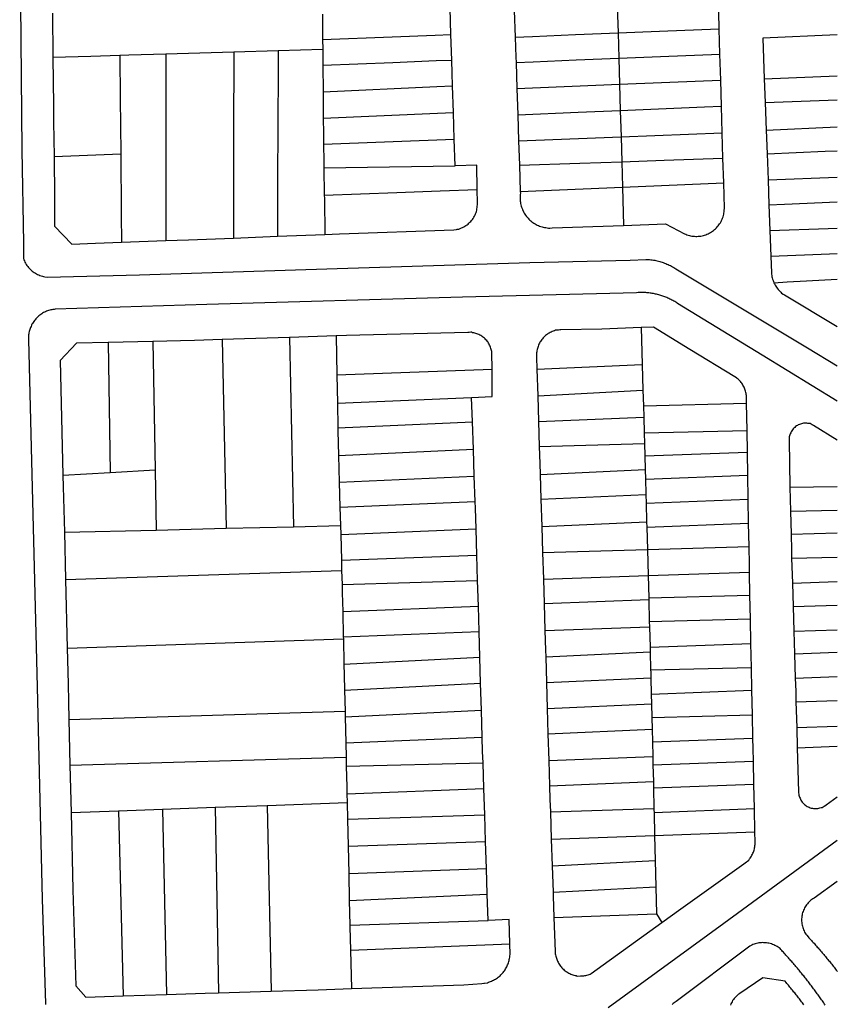
# Model space of a CAD drawing. Units: millimetres. Extents: x 343446 to 344948, y 6271205 to 6272705.
# Drawn here: x 344797 to 344947, y 6271883 to 6272064 of the extents above; entities that cross this region are included whole.
import ezdxf

# ---------------------------------------------------------------- set-up
doc = ezdxf.new("R2010")
doc.units = ezdxf.units.MM
doc.layers.add('Predios', color=9, linetype='Continuous')
doc.layers.add('Solera', color=9, linetype='Continuous')

msp = doc.modelspace()

# ---------------------------------------------------------------- linework, layer by layer
at = {"layer": 'Predios', "color": 7}
for points in [[(344876.469, 6272061.681), (344876.319, 6272066.541)], [(344907.039, 6272066.851), (344907.179, 6272061.981)], [(344925.789, 6272062.761), (344925.709, 6272065.741), (344925.639, 6272067.601)], [(344803.229, 6272065.591), (344803.299, 6272057.531)], [(344852.829, 6272065.441), (344852.829, 6272065.091), (344852.869, 6272060.771)], [(344888.109, 6272066.081), (344888.269, 6272061.201)], [(344907.179, 6272061.981), (344914.819, 6272062.301), (344922.559, 6272062.621), (344925.789, 6272062.761)], [(344925.919, 6272058.081), (344925.789, 6272062.761)], [(344852.869, 6272060.771), (344865.659, 6272061.271), (344873.589, 6272061.571), (344876.469, 6272061.681)], [(344876.619, 6272056.991), (344876.469, 6272061.681)], [(344888.269, 6272061.201), (344891.439, 6272061.331), (344899.349, 6272061.661), (344907.179, 6272061.981)], [(344888.269, 6272061.201), (344888.399, 6272057.511), (344888.429, 6272056.561)], [(344907.179, 6272061.981), (344907.319, 6272057.321)], [(344947.487, 6272061.603), (344933.789, 6272061.011), (344934.069, 6272053.531)], [(344852.869, 6272060.771), (344852.879, 6272058.981)], [(344803.299, 6272057.531), (344810.249, 6272057.731), (344815.609, 6272057.891)], [(344803.299, 6272057.531), (344803.379, 6272048.641), (344803.419, 6272045.651), (344803.499, 6272039.261)], [(344815.609, 6272057.891), (344817.239, 6272057.941), (344824.029, 6272058.131)], [(344815.609, 6272057.891), (344815.679, 6272049.791), (344815.719, 6272045.041), (344815.759, 6272039.761)], [(344824.029, 6272058.131), (344824.029, 6272049.051), (344824.029, 6272046.031), (344824.029, 6272045.261), (344824.019, 6272041.531), (344824.019, 6272023.801)], [(344824.029, 6272058.131), (344836.529, 6272058.501)], [(344836.529, 6272058.501), (344836.509, 6272043.371), (344836.499, 6272038.001), (344836.479, 6272024.271)], [(344836.529, 6272058.501), (344844.669, 6272058.741)], [(344844.669, 6272058.741), (344844.609, 6272041.461), (344844.599, 6272038.301), (344844.569, 6272030.691), (344844.549, 6272024.591)], [(344844.669, 6272058.741), (344852.879, 6272058.981)], [(344852.879, 6272058.981), (344852.909, 6272056.051)], [(344888.429, 6272056.561), (344891.589, 6272056.691), (344899.499, 6272057.011), (344907.319, 6272057.321)], [(344907.319, 6272057.321), (344914.979, 6272057.641), (344925.919, 6272058.081)], [(344907.319, 6272057.321), (344907.459, 6272052.541)], [(344926.059, 6272053.271), (344925.919, 6272058.081)], [(344852.909, 6272056.051), (344865.799, 6272056.561), (344873.729, 6272056.881), (344876.619, 6272056.991)], [(344852.909, 6272056.051), (344852.949, 6272051.161)], [(344876.759, 6272052.281), (344876.699, 6272054.571), (344876.619, 6272056.991)], [(344888.429, 6272056.561), (344888.589, 6272051.791)], [(344934.069, 6272053.531), (344947.487, 6272054.08)], [(344852.949, 6272051.161), (344873.869, 6272052.141), (344876.759, 6272052.281)], [(344876.909, 6272047.331), (344876.759, 6272052.281)], [(344888.589, 6272051.791), (344907.459, 6272052.541)], [(344907.459, 6272052.541), (344922.899, 6272053.151), (344926.059, 6272053.271)], [(344907.459, 6272052.541), (344907.599, 6272047.721)], [(344926.199, 6272048.521), (344926.059, 6272053.271)], [(344934.069, 6272053.531), (344934.229, 6272049.161)], [(344852.949, 6272051.161), (344852.979, 6272046.321)], [(344888.589, 6272051.791), (344888.749, 6272046.911)], [(344907.599, 6272047.721), (344923.079, 6272048.391), (344926.199, 6272048.521)], [(344926.329, 6272043.611), (344926.199, 6272048.521)], [(344934.229, 6272049.161), (344947.487, 6272049.653)], [(344934.229, 6272049.161), (344934.419, 6272044.111)], [(344852.979, 6272046.321), (344874.019, 6272047.211), (344876.909, 6272047.331)], [(344877.059, 6272042.451), (344876.909, 6272047.331)], [(344888.749, 6272046.911), (344899.819, 6272047.391), (344907.599, 6272047.721)], [(344888.749, 6272046.911), (344888.899, 6272042.161)], [(344907.599, 6272047.721), (344907.739, 6272042.891)], [(344852.979, 6272046.321), (344853.009, 6272043.471), (344853.039, 6272041.541)], [(344934.419, 6272044.111), (344947.487, 6272044.689)], [(344888.899, 6272042.161), (344892.069, 6272042.281), (344907.739, 6272042.891)], [(344907.739, 6272042.891), (344926.329, 6272043.611)], [(344907.739, 6272042.891), (344907.869, 6272038.311)], [(344926.469, 6272038.951), (344926.329, 6272043.611)], [(344934.419, 6272044.111), (344934.579, 6272039.781)], [(344853.039, 6272041.541), (344877.059, 6272042.451)], [(344853.039, 6272041.541), (344853.089, 6272038.321), (344853.099, 6272037.171)], [(344877.209, 6272037.571), (344877.059, 6272042.451)], [(344888.899, 6272042.161), (344889.049, 6272037.671)], [(344803.499, 6272039.261), (344815.759, 6272039.761)], [(344803.499, 6272039.261), (344803.599, 6272031.711), (344803.609, 6272026.441), (344806.769, 6272023.161), (344811.089, 6272023.321), (344815.889, 6272023.501)], [(344815.759, 6272039.761), (344815.779, 6272036.481), (344815.819, 6272031.981), (344815.829, 6272030.971), (344815.849, 6272028.561), (344815.889, 6272023.501)], [(344934.579, 6272039.781), (344945.259, 6272040.221), (344947.487, 6272040.314)], [(344934.579, 6272039.781), (344934.759, 6272034.951)], [(344853.099, 6272037.171), (344877.209, 6272037.571)], [(344881.289, 6272033.211), (344881.239, 6272037.681), (344877.209, 6272037.571)], [(344889.049, 6272037.671), (344900.149, 6272038.051), (344907.869, 6272038.311)], [(344889.049, 6272037.671), (344889.209, 6272032.821)], [(344907.869, 6272038.311), (344915.639, 6272038.581), (344926.469, 6272038.951)], [(344907.869, 6272038.311), (344908.009, 6272033.621)], [(344926.599, 6272034.411), (344926.469, 6272038.951)], [(344853.099, 6272037.171), (344853.179, 6272032.151)], [(344908.009, 6272033.621), (344926.599, 6272034.411)], [(344908.209, 6272026.581), (344915.879, 6272026.861), (344919.419, 6272025.071), (344919.629, 6272024.971), (344919.849, 6272024.881), (344920.069, 6272024.811), (344920.299, 6272024.741), (344920.529, 6272024.691), (344920.759, 6272024.641), (344920.989, 6272024.611), (344921.219, 6272024.591), (344921.459, 6272024.581), (344921.689, 6272024.581), (344921.929, 6272024.591), (344922.159, 6272024.611), (344922.399, 6272024.641), (344922.629, 6272024.681), (344922.859, 6272024.731), (344923.079, 6272024.801), (344923.309, 6272024.871), (344923.529, 6272024.961), (344923.739, 6272025.051), (344923.949, 6272025.161), (344924.159, 6272025.271), (344924.359, 6272025.401), (344924.549, 6272025.531), (344924.739, 6272025.671), (344924.929, 6272025.821), (344925.099, 6272025.981), (344925.269, 6272026.151), (344925.429, 6272026.321), (344925.579, 6272026.501), (344925.729, 6272026.691), (344925.859, 6272026.891), (344925.989, 6272027.091), (344926.109, 6272027.291), (344926.209, 6272027.501), (344926.309, 6272027.721), (344926.399, 6272027.941), (344926.479, 6272028.171), (344926.539, 6272028.391), (344926.599, 6272028.631), (344926.649, 6272028.861), (344926.679, 6272029.091), (344926.709, 6272029.331), (344926.729, 6272029.761), (344926.599, 6272034.411)], [(344934.759, 6272034.951), (344947.487, 6272035.479)], [(344934.759, 6272034.951), (344934.929, 6272030.401)], [(344853.179, 6272032.151), (344866.539, 6272032.651), (344874.449, 6272032.951), (344881.289, 6272033.211)], [(344853.179, 6272032.151), (344853.189, 6272031.571), (344853.289, 6272024.931)], [(344853.289, 6272024.931), (344855.989, 6272025.031), (344876.969, 6272025.791), (344877.479, 6272025.871), (344877.619, 6272025.891), (344877.939, 6272025.901), (344878.169, 6272026.041), (344878.389, 6272026.121), (344878.599, 6272026.221), (344878.819, 6272026.321), (344879.019, 6272026.431), (344879.219, 6272026.561), (344879.419, 6272026.691), (344879.599, 6272026.841), (344879.779, 6272026.991), (344879.949, 6272027.161), (344880.119, 6272027.331), (344880.269, 6272027.511), (344880.419, 6272027.701), (344880.549, 6272027.891), (344880.679, 6272028.091), (344880.789, 6272028.301), (344880.899, 6272028.511), (344880.989, 6272028.731), (344881.069, 6272028.951), (344881.139, 6272029.181), (344881.199, 6272029.411), (344881.249, 6272029.641), (344881.289, 6272029.881), (344881.309, 6272030.111), (344881.329, 6272030.351), (344881.319, 6272030.751), (344881.289, 6272033.211)], [(344889.209, 6272032.821), (344889.219, 6272032.511), (344889.189, 6272032.271), (344889.169, 6272032.031), (344889.159, 6272031.801), (344889.159, 6272031.561), (344889.179, 6272031.321), (344889.199, 6272031.081), (344889.229, 6272030.851), (344889.269, 6272030.621), (344889.319, 6272030.381), (344889.379, 6272030.151), (344889.449, 6272029.931), (344889.529, 6272029.701), (344889.619, 6272029.481), (344889.719, 6272029.271), (344889.819, 6272029.061), (344889.939, 6272028.851), (344890.059, 6272028.651), (344890.189, 6272028.451), (344890.339, 6272028.261), (344890.479, 6272028.081), (344890.639, 6272027.901), (344890.799, 6272027.731), (344890.969, 6272027.571), (344891.149, 6272027.421), (344891.329, 6272027.271), (344891.519, 6272027.131), (344891.719, 6272027.001), (344891.919, 6272026.871), (344892.119, 6272026.761), (344892.329, 6272026.661), (344892.549, 6272026.561), (344892.769, 6272026.471), (344892.989, 6272026.401), (344893.209, 6272026.331), (344893.439, 6272026.271), (344893.669, 6272026.221), (344893.899, 6272026.181), (344894.139, 6272026.161), (344894.369, 6272026.071), (344894.619, 6272026.071), (344895.059, 6272026.141), (344908.209, 6272026.581)], [(344889.209, 6272032.821), (344908.009, 6272033.621)], [(344908.009, 6272033.621), (344908.209, 6272026.581)], [(344934.929, 6272030.401), (344937.759, 6272030.511), (344947.487, 6272030.901)], [(344934.929, 6272030.401), (344935.099, 6272025.631)], [(344844.549, 6272024.591), (344853.289, 6272024.931)], [(344935.099, 6272025.631), (344945.829, 6272026.001), (344947.487, 6272026.06)], [(344935.099, 6272025.631), (344935.279, 6272020.941)], [(344815.889, 6272023.501), (344824.019, 6272023.801)], [(344824.019, 6272023.801), (344828.189, 6272023.951), (344836.479, 6272024.271)], [(344836.479, 6272024.271), (344844.549, 6272024.591)], [(344935.279, 6272020.941), (344946.029, 6272021.361), (344947.487, 6272021.417)], [(344935.279, 6272020.941), (344935.389, 6272017.881), (344935.409, 6272017.641), (344935.439, 6272017.401), (344935.479, 6272017.171), (344935.529, 6272016.941), (344935.599, 6272016.711), (344935.669, 6272016.481), (344935.749, 6272016.261), (344935.839, 6272016.061)], [(344935.839, 6272016.061), (344938.299, 6272016.201), (344941.799, 6272016.391), (344947.487, 6272016.71)], [(344935.839, 6272016.061), (344935.949, 6272015.831), (344936.059, 6272015.621), (344936.179, 6272015.421), (344936.309, 6272015.221), (344936.449, 6272015.031), (344936.589, 6272014.841), (344936.749, 6272014.671), (344936.909, 6272014.501), (344937.079, 6272014.331), (344937.229, 6272014.141), (344937.539, 6272013.951), (344937.749, 6272013.831), (344947.487, 6272007.987)], [(344884.019, 6272000.191), (344883.979, 6272003.191), (344883.949, 6272003.401), (344883.919, 6272003.601), (344883.869, 6272003.801), (344883.809, 6272003.991), (344883.739, 6272004.191), (344883.669, 6272004.381), (344883.579, 6272004.561), (344883.489, 6272004.751), (344883.389, 6272004.921), (344883.279, 6272005.101), (344883.159, 6272005.261), (344883.029, 6272005.421), (344882.899, 6272005.571), (344882.759, 6272005.721), (344882.609, 6272005.861), (344882.449, 6272005.991), (344882.289, 6272006.111), (344882.129, 6272006.231), (344881.949, 6272006.341), (344881.779, 6272006.441), (344881.599, 6272006.521), (344881.409, 6272006.601), (344881.219, 6272006.681), (344881.029, 6272006.741), (344880.829, 6272006.791), (344880.639, 6272006.831), (344880.439, 6272006.861), (344880.239, 6272006.951), (344880.089, 6272006.941), (344879.829, 6272006.901), (344879.539, 6272006.881), (344857.259, 6272006.331), (344855.349, 6272006.271)], [(344911.439, 6272007.801), (344904.219, 6272007.541), (344896.669, 6272007.381), (344896.459, 6272007.371), (344896.259, 6272007.361), (344896.059, 6272007.331), (344895.659, 6272007.321), (344895.469, 6272007.201), (344895.279, 6272007.141), (344895.089, 6272007.071), (344894.899, 6272006.991), (344894.719, 6272006.911), (344894.539, 6272006.811), (344894.359, 6272006.711), (344894.189, 6272006.601), (344894.029, 6272006.481), (344893.869, 6272006.351), (344893.709, 6272006.221), (344893.559, 6272006.081), (344893.419, 6272005.931), (344893.289, 6272005.771), (344893.159, 6272005.621), (344893.039, 6272005.451), (344892.919, 6272005.281), (344892.819, 6272005.101), (344892.719, 6272004.921), (344892.629, 6272004.741), (344892.549, 6272004.551), (344892.469, 6272004.361), (344892.409, 6272004.161), (344892.349, 6272003.971), (344892.299, 6272003.761), (344892.269, 6272003.561), (344892.239, 6272003.361), (344892.209, 6272003.151), (344892.199, 6272002.951), (344892.199, 6272002.741), (344892.219, 6272002.351), (344892.279, 6272000.191)], [(344930.819, 6271993.921), (344930.809, 6271994.471), (344930.819, 6271994.681), (344930.819, 6271994.881), (344930.809, 6271995.091), (344930.789, 6271995.301), (344930.759, 6271995.501), (344930.729, 6271995.701), (344930.679, 6271995.901), (344930.629, 6271996.101), (344930.569, 6271996.301), (344930.499, 6271996.491), (344930.419, 6271996.681), (344930.339, 6271996.871), (344930.249, 6271997.051), (344930.149, 6271997.231), (344930.039, 6271997.401), (344929.919, 6271997.571), (344929.799, 6271997.731), (344929.669, 6271997.891), (344929.539, 6271998.041), (344929.409, 6271998.221), (344929.239, 6271998.331), (344929.089, 6271998.461), (344928.929, 6271998.581), (344928.669, 6271998.771), (344920.399, 6272003.801), (344913.709, 6272007.881), (344911.439, 6272007.801)], [(344911.439, 6272007.801), (344911.629, 6272001.011)], [(344813.439, 6272005.061), (344807.629, 6272004.921), (344804.599, 6272001.761), (344805.139, 6271980.681)], [(344821.629, 6272005.271), (344813.439, 6272005.061)], [(344813.439, 6272005.061), (344813.789, 6271981.191)], [(344834.389, 6272005.611), (344829.329, 6272005.461), (344821.629, 6272005.271)], [(344821.629, 6272005.271), (344822.059, 6271981.691)], [(344846.789, 6272006.001), (344834.389, 6272005.611)], [(344834.389, 6272005.611), (344835.119, 6271970.911)], [(344855.349, 6272006.271), (344846.789, 6272006.001)], [(344846.789, 6272006.001), (344847.509, 6271971.211)], [(344855.349, 6272006.271), (344855.489, 6271999.151)], [(344855.489, 6271999.151), (344884.019, 6272000.191)], [(344880.259, 6271994.971), (344884.069, 6271995.161), (344884.019, 6272000.191)], [(344892.279, 6272000.191), (344911.629, 6272001.011)], [(344892.279, 6272000.191), (344892.429, 6271995.291)], [(344911.629, 6272001.011), (344911.759, 6271996.311)], [(344855.489, 6271999.151), (344855.589, 6271993.931)], [(344892.429, 6271995.291), (344911.759, 6271996.311)], [(344911.759, 6271996.311), (344911.849, 6271993.401)], [(344855.589, 6271993.931), (344880.259, 6271994.971)], [(344855.589, 6271993.931), (344855.679, 6271989.391)], [(344880.409, 6271990.481), (344880.259, 6271994.971)], [(344892.429, 6271995.291), (344892.569, 6271990.571)], [(344911.849, 6271993.401), (344930.819, 6271993.921)], [(344930.899, 6271988.901), (344930.819, 6271993.921)], [(344911.849, 6271993.401), (344911.899, 6271991.351)], [(344855.679, 6271989.391), (344880.409, 6271990.481)], [(344880.589, 6271985.481), (344880.409, 6271990.481)], [(344892.569, 6271990.571), (344911.899, 6271991.351)], [(344892.569, 6271990.571), (344892.709, 6271985.931)], [(344911.899, 6271991.351), (344911.979, 6271988.481)], [(344855.679, 6271989.391), (344855.689, 6271988.821), (344855.809, 6271984.311)], [(344911.979, 6271988.481), (344930.899, 6271988.901)], [(344911.979, 6271988.481), (344912.039, 6271986.491)], [(344930.969, 6271984.891), (344930.899, 6271988.901)], [(344947.487, 6271987.109), (344943.109, 6271989.821), (344942.849, 6271989.951), (344942.519, 6271990.161), (344942.289, 6271990.161), (344942.089, 6271990.201), (344941.889, 6271990.221), (344941.689, 6271990.231), (344941.489, 6271990.231), (344941.289, 6271990.211), (344941.089, 6271990.181), (344940.889, 6271990.131), (344940.699, 6271990.081), (344940.509, 6271990.011), (344940.319, 6271989.921), (344940.139, 6271989.831), (344939.969, 6271989.721), (344939.809, 6271989.601), (344939.649, 6271989.471), (344939.499, 6271989.331), (344939.359, 6271989.181), (344939.229, 6271989.021), (344939.119, 6271988.851), (344939.009, 6271988.671), (344938.919, 6271988.491), (344938.829, 6271988.301), (344938.759, 6271988.111), (344938.699, 6271987.911), (344938.659, 6271987.711), (344938.629, 6271987.511), (344938.609, 6271987.301), (344938.609, 6271987.091), (344938.789, 6271978.471)], [(344855.809, 6271984.311), (344880.589, 6271985.481)], [(344880.759, 6271980.471), (344880.589, 6271985.481)], [(344892.709, 6271985.931), (344912.039, 6271986.491)], [(344892.709, 6271985.931), (344892.799, 6271982.801), (344892.859, 6271980.781)], [(344912.039, 6271986.491), (344912.099, 6271984.221)], [(344912.099, 6271984.221), (344930.969, 6271984.891)], [(344931.039, 6271980.671), (344930.969, 6271984.891)], [(344855.809, 6271984.311), (344855.939, 6271979.371)], [(344912.099, 6271984.221), (344912.169, 6271981.751)], [(344813.789, 6271981.191), (344822.059, 6271981.691)], [(344822.059, 6271981.691), (344822.269, 6271970.601)], [(344892.859, 6271980.781), (344912.169, 6271981.751)], [(344912.169, 6271981.751), (344912.219, 6271979.921)], [(344805.139, 6271980.681), (344813.789, 6271981.191)], [(344805.139, 6271980.681), (344805.189, 6271978.541), (344805.399, 6271970.191)], [(344855.939, 6271979.371), (344880.759, 6271980.471)], [(344880.919, 6271975.861), (344880.759, 6271980.471)], [(344892.859, 6271980.781), (344892.999, 6271976.281)], [(344912.219, 6271979.921), (344931.039, 6271980.671)], [(344912.219, 6271979.921), (344912.299, 6271977.241), (344912.299, 6271977.141)], [(344931.109, 6271976.261), (344931.039, 6271980.671)], [(344855.939, 6271979.371), (344856.059, 6271974.791)], [(344938.789, 6271978.471), (344947.487, 6271978.62)], [(344938.789, 6271978.471), (344938.889, 6271974.091)], [(344856.059, 6271974.791), (344880.919, 6271975.861)], [(344881.079, 6271970.831), (344880.969, 6271974.601), (344880.919, 6271975.861)], [(344892.999, 6271976.281), (344912.299, 6271977.141)], [(344892.999, 6271976.281), (344893.149, 6271971.251)], [(344912.299, 6271977.141), (344912.339, 6271975.531)], [(344912.339, 6271975.531), (344931.109, 6271976.261)], [(344931.189, 6271971.871), (344931.109, 6271976.261)], [(344856.059, 6271974.791), (344856.149, 6271971.421)], [(344912.339, 6271975.531), (344912.439, 6271972.081)], [(344938.889, 6271974.091), (344947.487, 6271974.277)], [(344938.889, 6271974.091), (344938.979, 6271969.851)], [(344805.399, 6271970.191), (344822.269, 6271970.601)], [(344822.269, 6271970.601), (344835.119, 6271970.911)], [(344835.119, 6271970.911), (344847.509, 6271971.211)], [(344847.509, 6271971.211), (344856.149, 6271971.421)], [(344856.149, 6271971.421), (344856.199, 6271969.761)], [(344856.199, 6271969.761), (344881.079, 6271970.831)], [(344881.219, 6271965.961), (344881.079, 6271970.831)], [(344893.149, 6271971.251), (344912.439, 6271972.081)], [(344893.149, 6271971.251), (344893.299, 6271966.481)], [(344912.439, 6271972.081), (344912.459, 6271971.111)], [(344912.459, 6271971.111), (344931.189, 6271971.871)], [(344912.459, 6271971.111), (344912.569, 6271967.031)], [(344931.259, 6271967.561), (344931.189, 6271971.871)], [(344805.399, 6271970.191), (344805.609, 6271961.491)], [(344856.199, 6271969.761), (344856.319, 6271965.081)], [(344938.979, 6271969.851), (344947.487, 6271970.052)], [(344938.979, 6271969.851), (344939.039, 6271966.921), (344939.089, 6271965.401)], [(344893.299, 6271966.481), (344912.569, 6271967.031)], [(344912.569, 6271967.031), (344931.259, 6271967.561)], [(344912.569, 6271967.031), (344912.699, 6271962.231)], [(344931.339, 6271962.871), (344931.319, 6271964.261), (344931.259, 6271967.561)], [(344856.319, 6271965.081), (344881.219, 6271965.961)], [(344856.319, 6271965.081), (344856.369, 6271963.171)], [(344881.359, 6271961.341), (344881.219, 6271965.961)], [(344893.299, 6271966.481), (344893.449, 6271961.561)], [(344939.089, 6271965.401), (344947.487, 6271965.594)], [(344939.089, 6271965.401), (344939.229, 6271960.841)], [(344805.609, 6271961.491), (344856.369, 6271963.171)], [(344856.369, 6271963.171), (344856.439, 6271960.611)], [(344805.609, 6271961.491), (344805.919, 6271948.861)], [(344856.439, 6271960.611), (344881.359, 6271961.341)], [(344881.499, 6271956.621), (344881.359, 6271961.341)], [(344893.449, 6271961.561), (344912.699, 6271962.231)], [(344893.449, 6271961.561), (344893.589, 6271957.061)], [(344912.699, 6271962.231), (344931.339, 6271962.871)], [(344912.699, 6271962.231), (344912.809, 6271958.161)], [(344931.429, 6271958.641), (344931.339, 6271962.871)], [(344856.439, 6271960.611), (344856.479, 6271959.071), (344856.559, 6271955.641)], [(344939.229, 6271960.841), (344947.487, 6271961.157)], [(344939.229, 6271960.841), (344939.359, 6271956.531)], [(344893.589, 6271957.061), (344912.819, 6271957.821)], [(344912.809, 6271958.161), (344931.429, 6271958.641)], [(344912.809, 6271958.161), (344912.819, 6271957.821)], [(344912.819, 6271957.821), (344912.929, 6271953.781)], [(344931.519, 6271954.301), (344931.429, 6271958.641)], [(344856.559, 6271955.641), (344881.499, 6271956.621)], [(344881.639, 6271951.971), (344881.499, 6271956.621)], [(344893.589, 6271957.061), (344893.739, 6271952.111)], [(344939.359, 6271956.531), (344947.487, 6271956.812)], [(344939.359, 6271956.531), (344939.499, 6271951.991)], [(344856.559, 6271955.641), (344856.669, 6271950.991)], [(344912.929, 6271953.781), (344931.519, 6271954.301)], [(344931.609, 6271949.711), (344931.519, 6271954.301)], [(344893.739, 6271952.111), (344912.959, 6271952.811)], [(344912.929, 6271953.781), (344912.959, 6271952.811)], [(344912.959, 6271952.811), (344913.059, 6271949.041)], [(344805.919, 6271948.861), (344856.679, 6271950.581)], [(344856.669, 6271950.991), (344881.639, 6271951.971)], [(344856.669, 6271950.991), (344856.679, 6271950.581)], [(344856.679, 6271950.581), (344856.789, 6271945.961)], [(344881.779, 6271947.251), (344881.639, 6271951.971)], [(344893.739, 6271952.111), (344893.849, 6271948.491), (344893.889, 6271947.261)], [(344939.499, 6271951.991), (344947.487, 6271952.242)], [(344939.499, 6271951.991), (344939.629, 6271947.841)], [(344805.919, 6271948.861), (344806.079, 6271942.321), (344806.159, 6271939.011), (344806.239, 6271935.741)], [(344913.059, 6271949.041), (344931.609, 6271949.711)], [(344913.059, 6271949.041), (344913.089, 6271948.181)], [(344931.699, 6271945.351), (344931.609, 6271949.711)], [(344856.789, 6271945.961), (344881.779, 6271947.251)], [(344881.919, 6271942.431), (344881.779, 6271947.251)], [(344893.889, 6271947.261), (344913.089, 6271948.181)], [(344893.889, 6271947.261), (344894.029, 6271942.591)], [(344913.089, 6271948.181), (344913.169, 6271944.911)], [(344939.629, 6271947.841), (344947.487, 6271948.119)], [(344939.629, 6271947.841), (344939.769, 6271943.371)], [(344856.789, 6271945.961), (344856.839, 6271943.891), (344856.899, 6271941.131)], [(344913.169, 6271944.911), (344931.699, 6271945.351)], [(344931.789, 6271941.181), (344931.699, 6271945.351)], [(344894.029, 6271942.591), (344913.209, 6271943.431)], [(344913.169, 6271944.911), (344913.189, 6271944.461), (344913.209, 6271943.431)], [(344913.209, 6271943.431), (344913.279, 6271940.451)], [(344939.769, 6271943.371), (344947.487, 6271943.649)], [(344939.769, 6271943.371), (344939.839, 6271941.001), (344939.889, 6271939.001)], [(344856.899, 6271941.131), (344881.919, 6271942.431)], [(344882.069, 6271937.501), (344881.919, 6271942.431)], [(344894.029, 6271942.591), (344894.169, 6271937.801)], [(344856.899, 6271941.131), (344856.989, 6271937.311)], [(344913.279, 6271940.451), (344931.789, 6271941.181)], [(344913.279, 6271940.451), (344913.329, 6271938.651)], [(344931.879, 6271936.621), (344931.789, 6271941.181)], [(344894.169, 6271937.801), (344913.329, 6271938.651)], [(344894.169, 6271937.801), (344894.299, 6271933.161)], [(344913.329, 6271938.651), (344913.379, 6271936.141)], [(344939.889, 6271939.001), (344947.487, 6271939.241)], [(344939.889, 6271939.001), (344940.029, 6271934.271)], [(344806.239, 6271935.741), (344856.989, 6271937.311)], [(344856.989, 6271937.311), (344857.019, 6271936.261)], [(344857.019, 6271936.261), (344882.069, 6271937.501)], [(344857.019, 6271936.261), (344857.129, 6271931.491)], [(344882.219, 6271932.501), (344882.069, 6271937.501)], [(344913.379, 6271936.141), (344931.879, 6271936.621)], [(344913.379, 6271936.141), (344913.439, 6271933.971)], [(344931.969, 6271932.341), (344931.879, 6271936.621)], [(344806.239, 6271935.741), (344806.429, 6271927.391)], [(344940.029, 6271934.271), (344947.487, 6271934.57)], [(344940.029, 6271934.271), (344940.129, 6271930.561)], [(344857.129, 6271931.491), (344882.219, 6271932.501)], [(344882.359, 6271927.781), (344882.289, 6271929.901), (344882.219, 6271932.501)], [(344894.299, 6271933.161), (344913.439, 6271933.971)], [(344894.299, 6271933.161), (344894.449, 6271928.251)], [(344913.439, 6271933.971), (344913.489, 6271931.651)], [(344857.129, 6271931.491), (344857.189, 6271928.871)], [(344913.489, 6271931.651), (344931.969, 6271932.341)], [(344913.489, 6271931.651), (344913.559, 6271928.991)], [(344932.059, 6271928.081), (344932.009, 6271930.461), (344931.969, 6271932.341)], [(344940.129, 6271930.561), (344947.487, 6271930.841)], [(344940.129, 6271930.561), (344940.359, 6271922.481), (344940.369, 6271922.281), (344940.399, 6271922.071), (344940.439, 6271921.871), (344940.489, 6271921.671), (344940.549, 6271921.471), (344940.629, 6271921.281), (344940.709, 6271921.101), (344940.809, 6271920.921), (344940.919, 6271920.751), (344941.039, 6271920.581), (344941.169, 6271920.431), (344941.309, 6271920.281), (344941.459, 6271920.141), (344941.619, 6271920.011), (344941.789, 6271919.901), (344941.959, 6271919.791), (344942.139, 6271919.701), (344942.319, 6271919.621), (344942.509, 6271919.551), (344942.699, 6271919.491), (344942.899, 6271919.441), (344943.099, 6271919.411), (344943.299, 6271919.391), (344943.499, 6271919.391), (344943.709, 6271919.401), (344943.909, 6271919.421), (344944.109, 6271919.451), (344944.299, 6271919.501), (344944.499, 6271919.561), (344944.719, 6271919.581), (344945.049, 6271919.821), (344945.219, 6271919.921), (344945.449, 6271920.101), (344947.487, 6271921.568)], [(344806.429, 6271927.391), (344857.189, 6271928.871)], [(344857.189, 6271928.871), (344857.229, 6271927.161)], [(344894.449, 6271928.251), (344913.559, 6271928.991)], [(344913.559, 6271928.991), (344913.589, 6271927.431)], [(344806.429, 6271927.391), (344806.629, 6271918.691)], [(344857.229, 6271927.161), (344882.359, 6271927.781)], [(344857.229, 6271927.161), (344857.319, 6271923.391), (344857.349, 6271922.081)], [(344882.519, 6271923.081), (344882.359, 6271927.781)], [(344894.449, 6271928.251), (344894.579, 6271923.551)], [(344913.589, 6271927.431), (344932.059, 6271928.081)], [(344913.589, 6271927.431), (344913.669, 6271924.341)], [(344932.149, 6271923.871), (344932.059, 6271928.081)], [(344894.579, 6271923.551), (344913.669, 6271924.341)], [(344894.579, 6271923.551), (344894.659, 6271921.081), (344894.739, 6271918.791)], [(344913.669, 6271924.341), (344913.689, 6271923.201)], [(344913.689, 6271923.201), (344932.149, 6271923.871)], [(344932.249, 6271919.381), (344932.149, 6271923.871)], [(344857.349, 6271922.081), (344882.519, 6271923.081)], [(344857.349, 6271922.081), (344857.379, 6271920.491)], [(344882.679, 6271918.251), (344882.519, 6271923.081)], [(344913.689, 6271923.201), (344913.779, 6271919.431)], [(344833.099, 6271919.631), (344842.679, 6271919.971)], [(344842.679, 6271919.971), (344857.379, 6271920.491)], [(344842.679, 6271919.971), (344843.409, 6271885.841)], [(344857.379, 6271920.491), (344857.449, 6271917.451)], [(344806.629, 6271918.691), (344815.349, 6271919.001)], [(344806.629, 6271918.691), (344806.949, 6271904.451), (344807.489, 6271886.791), (344809.359, 6271884.731), (344816.179, 6271884.961)], [(344815.349, 6271919.001), (344823.449, 6271919.291)], [(344815.349, 6271919.001), (344816.179, 6271884.961)], [(344823.449, 6271919.291), (344833.099, 6271919.631)], [(344823.449, 6271919.291), (344824.159, 6271885.231)], [(344833.099, 6271919.631), (344833.739, 6271885.541)], [(344857.449, 6271917.451), (344882.679, 6271918.251)], [(344882.839, 6271913.361), (344882.679, 6271918.251)], [(344894.739, 6271918.791), (344913.779, 6271919.431)], [(344894.739, 6271918.791), (344894.909, 6271913.751)], [(344913.779, 6271919.431), (344913.789, 6271919.091), (344913.799, 6271918.651)], [(344913.799, 6271918.651), (344932.249, 6271919.381)], [(344913.799, 6271918.651), (344913.899, 6271914.441)], [(344932.339, 6271915.111), (344932.249, 6271919.381)], [(344857.449, 6271917.451), (344857.559, 6271912.471)], [(344894.909, 6271913.751), (344913.899, 6271914.441)], [(344913.899, 6271914.441), (344932.339, 6271915.111)], [(344913.899, 6271914.441), (344914.009, 6271909.871)], [(344915.249, 6271898.441), (344918.729, 6271900.961), (344930.299, 6271909.211), (344930.819, 6271909.611), (344930.969, 6271909.731), (344931.249, 6271909.931), (344931.349, 6271910.141), (344931.469, 6271910.301), (344931.589, 6271910.471), (344931.699, 6271910.641), (344931.799, 6271910.821), (344931.899, 6271911.001), (344931.979, 6271911.191), (344932.059, 6271911.381), (344932.129, 6271911.571), (344932.189, 6271911.771), (344932.249, 6271911.971), (344932.289, 6271912.171), (344932.329, 6271912.371), (344932.349, 6271912.581), (344932.369, 6271912.781), (344932.379, 6271912.991), (344932.379, 6271913.271), (344932.339, 6271915.111)], [(344857.559, 6271912.471), (344882.839, 6271913.361)], [(344857.559, 6271912.471), (344857.669, 6271907.481)], [(344882.999, 6271908.371), (344882.839, 6271913.361)], [(344894.909, 6271913.751), (344895.079, 6271908.881)], [(344895.079, 6271908.881), (344914.009, 6271909.871)], [(344895.079, 6271908.881), (344895.249, 6271904.031)], [(344914.009, 6271909.871), (344914.129, 6271905.001)], [(344857.669, 6271907.481), (344882.999, 6271908.371)], [(344857.669, 6271907.481), (344857.779, 6271902.511)], [(344883.149, 6271903.671), (344882.999, 6271908.371)], [(344857.779, 6271902.511), (344883.149, 6271903.671)], [(344883.309, 6271898.841), (344883.149, 6271903.671)], [(344895.249, 6271904.031), (344914.129, 6271905.001)], [(344895.249, 6271904.031), (344895.269, 6271903.341), (344895.399, 6271899.361)], [(344914.129, 6271905.001), (344914.249, 6271900.041)], [(344857.779, 6271902.511), (344857.879, 6271897.971)], [(344895.399, 6271899.361), (344914.249, 6271900.041)], [(344914.249, 6271900.041), (344915.249, 6271898.441)], [(344857.879, 6271897.971), (344883.309, 6271898.841)], [(344857.879, 6271897.971), (344857.879, 6271897.681), (344857.989, 6271893.391)], [(344887.279, 6271894.511), (344887.179, 6271898.991), (344883.309, 6271898.841)], [(344895.399, 6271899.361), (344895.609, 6271893.101), (344895.619, 6271892.891), (344895.649, 6271892.691), (344895.679, 6271892.491), (344895.729, 6271892.281), (344895.779, 6271892.091), (344895.839, 6271891.891), (344895.899, 6271891.701), (344895.979, 6271891.511), (344896.059, 6271891.321), (344896.149, 6271891.141), (344896.249, 6271890.961), (344896.359, 6271890.781), (344896.469, 6271890.611), (344896.589, 6271890.451), (344896.719, 6271890.291), (344896.859, 6271890.141), (344896.999, 6271889.991), (344897.139, 6271889.851), (344897.299, 6271889.711), (344897.449, 6271889.591), (344897.619, 6271889.471), (344897.779, 6271889.351), (344897.959, 6271889.251), (344898.129, 6271889.151), (344898.319, 6271889.061), (344898.499, 6271888.981), (344898.689, 6271888.901), (344898.879, 6271888.841), (344899.069, 6271888.781), (344899.269, 6271888.731), (344899.469, 6271888.691), (344899.669, 6271888.591), (344900.269, 6271888.631), (344900.469, 6271888.631), (344900.669, 6271888.641), (344900.869, 6271888.661), (344901.069, 6271888.691), (344901.269, 6271888.731), (344901.469, 6271888.781), (344901.659, 6271888.841), (344901.849, 6271888.901), (344902.039, 6271888.971), (344902.259, 6271889.071), (344915.249, 6271898.441)], [(344857.989, 6271893.391), (344887.279, 6271894.511)], [(344858.179, 6271886.301), (344878.809, 6271886.991), (344882.149, 6271887.241), (344882.489, 6271887.301), (344882.619, 6271887.321), (344883.179, 6271887.361), (344883.369, 6271887.481), (344883.559, 6271887.541), (344883.749, 6271887.611), (344883.939, 6271887.691), (344884.129, 6271887.771), (344884.309, 6271887.861), (344884.489, 6271887.961), (344884.659, 6271888.061), (344884.829, 6271888.171), (344884.999, 6271888.291), (344885.159, 6271888.411), (344885.319, 6271888.541), (344885.479, 6271888.671), (344885.619, 6271888.811), (344885.769, 6271888.961), (344885.909, 6271889.111), (344886.039, 6271889.261), (344886.169, 6271889.421), (344886.289, 6271889.591), (344886.399, 6271889.761), (344886.509, 6271889.931), (344886.609, 6271890.111), (344886.709, 6271890.291), (344886.799, 6271890.481), (344886.879, 6271890.661), (344886.959, 6271890.861), (344887.029, 6271891.051), (344887.089, 6271891.251), (344887.139, 6271891.441), (344887.189, 6271891.641), (344887.229, 6271891.851), (344887.269, 6271892.051), (344887.289, 6271892.251), (344887.319, 6271892.651), (344887.279, 6271894.511)], [(344857.989, 6271893.391), (344858.179, 6271886.301)], [(344941.339, 6271883.321), (344941.199, 6271883.501), (344941.069, 6271883.681), (344940.929, 6271883.871), (344940.789, 6271884.051), (344940.649, 6271884.231), (344940.509, 6271884.411), (344940.369, 6271884.591), (344940.229, 6271884.771), (344940.089, 6271884.951), (344939.949, 6271885.131), (344939.799, 6271885.311), (344939.659, 6271885.491), (344939.519, 6271885.671), (344939.369, 6271885.851), (344939.229, 6271886.031), (344939.079, 6271886.201), (344938.939, 6271886.381), (344938.789, 6271886.561), (344938.649, 6271886.731), (344938.499, 6271886.911), (344938.349, 6271887.091), (344938.199, 6271887.261), (344938.059, 6271887.431), (344937.879, 6271887.641), (344933.809, 6271888.301), (344929.549, 6271885.381), (344929.359, 6271885.251), (344929.289, 6271885.201)], [(344824.159, 6271885.231), (344831.259, 6271885.471), (344833.739, 6271885.541)], [(344833.739, 6271885.541), (344843.409, 6271885.841)], [(344843.409, 6271885.841), (344852.079, 6271886.101), (344858.179, 6271886.301)], [(344816.179, 6271884.961), (344824.159, 6271885.231)], [(344929.169, 6271885.111), (344928.999, 6271884.961), (344928.829, 6271884.801), (344928.669, 6271884.631), (344928.519, 6271884.461), (344928.379, 6271884.271), (344928.249, 6271884.081), (344928.129, 6271883.881), (344928.019, 6271883.681), (344927.919, 6271883.471), (344927.829, 6271883.261)], [(344929.289, 6271885.201), (344929.169, 6271885.111)]]:
    msp.add_lwpolyline(points, dxfattribs=at)
at = {"layer": 'Solera'}
for points in [[(344797.182, 6272081.015), (344797.568, 6272040.416), (344797.88, 6272023.406), (344797.863, 6272020.494), (344797.948, 6272020.272), (344798.042, 6272020.055), (344798.147, 6272019.843), (344798.26, 6272019.635), (344798.384, 6272019.433), (344798.516, 6272019.238), (344798.656, 6272019.048), (344798.806, 6272018.865), (344798.963, 6272018.69), (344799.129, 6272018.522), (344799.301, 6272018.362), (344799.481, 6272018.21), (344799.668, 6272018.066), (344799.861, 6272017.932), (344800.06, 6272017.806), (344800.264, 6272017.69), (344800.474, 6272017.584), (344800.688, 6272017.487), (344800.906, 6272017.4), (344801.128, 6272017.324), (344801.354, 6272017.258), (344801.582, 6272017.203), (344801.812, 6272017.158), (344802.214, 6272017.106), (344819.226, 6272017.525), (344855.547, 6272018.654), (344890.938, 6272019.768), (344909.408, 6272020.198), (344912.284, 6272020.347), (344912.519, 6272020.338), (344912.753, 6272020.324), (344912.987, 6272020.305), (344913.221, 6272020.28), (344913.454, 6272020.251), (344913.686, 6272020.216), (344913.917, 6272020.176), (344914.148, 6272020.131), (344914.377, 6272020.081), (344914.605, 6272020.025), (344914.832, 6272019.965), (344915.058, 6272019.9), (344915.282, 6272019.829), (344915.504, 6272019.754), (344915.725, 6272019.674), (344915.944, 6272019.588), (344916.161, 6272019.498), (344916.376, 6272019.404), (344916.588, 6272019.304), (344916.799, 6272019.2), (344917.007, 6272019.091), (344917.213, 6272018.977), (344917.416, 6272018.859), (344917.617, 6272018.737), (344917.815, 6272018.61), (344942.021, 6272004.112), (344947.487, 6272000.809)], [(344947.487, 6271994.27), (344933.662, 6272002.758), (344918.134, 6272012.261), (344917.964, 6272012.372), (344917.793, 6272012.479), (344917.619, 6272012.584), (344917.444, 6272012.686), (344917.268, 6272012.785), (344917.09, 6272012.881), (344916.91, 6272012.973), (344916.729, 6272013.063), (344916.546, 6272013.15), (344916.362, 6272013.233), (344916.177, 6272013.313), (344915.99, 6272013.391), (344915.802, 6272013.465), (344915.613, 6272013.535), (344915.422, 6272013.603), (344915.231, 6272013.667), (344915.039, 6272013.728), (344914.845, 6272013.786), (344914.651, 6272013.841), (344914.456, 6272013.892), (344914.259, 6272013.94), (344914.063, 6272013.984), (344913.865, 6272014.026), (344913.667, 6272014.063), (344913.468, 6272014.098), (344913.269, 6272014.129), (344913.069, 6272014.157), (344912.869, 6272014.181), (344912.668, 6272014.202), (344912.467, 6272014.22), (344912.266, 6272014.234), (344912.064, 6272014.244), (344911.863, 6272014.252), (344911.661, 6272014.255), (344911.459, 6272014.256), (344911.257, 6272014.253), (344911.055, 6272014.246), (344910.854, 6272014.237), (344910.55, 6272014.215), (344878.579, 6272013.393), (344831.561, 6272012.057), (344803.692, 6272011.177)], [(344803.692, 6272011.177), (344803.491, 6272011.159), (344803.29, 6272011.133), (344803.091, 6272011.099), (344802.893, 6272011.058), (344802.697, 6272011.008), (344802.503, 6272010.951), (344802.311, 6272010.887), (344802.122, 6272010.815), (344801.935, 6272010.735), (344801.752, 6272010.649), (344801.571, 6272010.555), (344801.395, 6272010.454), (344801.222, 6272010.346), (344801.054, 6272010.232), (344800.89, 6272010.111), (344800.731, 6272009.984), (344800.576, 6272009.851), (344800.427, 6272009.711), (344800.283, 6272009.566), (344800.145, 6272009.416), (344800.012, 6272009.26), (344799.885, 6272009.099), (344799.765, 6272008.933), (344799.651, 6272008.763), (344799.543, 6272008.588), (344799.442, 6272008.41), (344799.348, 6272008.227), (344799.261, 6272008.041), (344799.181, 6272007.852), (344799.108, 6272007.659), (344799.042, 6272007.464), (344798.984, 6272007.267), (344798.933, 6272007.067), (344798.89, 6272006.866), (344798.854, 6272006.663), (344798.826, 6272006.459), (344798.806, 6272006.254), (344798.794, 6272006.049), (344798.789, 6272005.843), (344798.793, 6272005.623), (344799.418, 6271980.787), (344800.398, 6271941.763), (344801.338, 6271902.751), (344801.945, 6271883.587), (344801.952, 6271883.381)], [(344905.379, 6271882.8), (344926.655, 6271898.314), (344947.487, 6271913.565)], [(344947.487, 6271906.007), (344943.211, 6271902.938), (344943.015, 6271902.815), (344942.825, 6271902.683), (344942.642, 6271902.541), (344942.466, 6271902.39), (344942.298, 6271902.231), (344942.138, 6271902.064), (344941.986, 6271901.889), (344941.844, 6271901.706), (344941.71, 6271901.517), (344941.585, 6271901.322), (344941.471, 6271901.121), (344941.367, 6271900.915), (344941.273, 6271900.703), (344941.189, 6271900.488), (344941.116, 6271900.268), (344941.055, 6271900.045), (344941.004, 6271899.82), (344940.965, 6271899.593), (344940.937, 6271899.364), (344940.92, 6271899.134), (344940.915, 6271898.903), (344940.921, 6271898.673), (344940.939, 6271898.443), (344940.968, 6271898.215), (344941.008, 6271897.989), (344941.06, 6271897.765), (344941.123, 6271897.544), (344941.196, 6271897.326), (344941.281, 6271897.113), (344941.376, 6271896.904), (344941.481, 6271896.7), (344941.597, 6271896.502), (344941.722, 6271896.31), (344941.856, 6271896.125), (344942.123, 6271895.808), (344942.278, 6271895.64), (344942.434, 6271895.472), (344942.588, 6271895.303), (344942.743, 6271895.134), (344942.896, 6271894.964), (344943.05, 6271894.794), (344943.203, 6271894.624), (344943.355, 6271894.453), (344943.508, 6271894.282), (344943.659, 6271894.11), (344943.81, 6271893.938), (344943.961, 6271893.766), (344944.112, 6271893.593), (344944.262, 6271893.42), (344944.411, 6271893.247), (344944.56, 6271893.073), (344944.709, 6271892.898), (344944.857, 6271892.724), (344945.004, 6271892.549), (344945.152, 6271892.373), (344945.298, 6271892.197), (344945.445, 6271892.021), (344945.591, 6271891.845), (344945.736, 6271891.668), (344945.881, 6271891.491), (344946.025, 6271891.313), (344946.17, 6271891.135), (344946.313, 6271890.956), (344946.456, 6271890.778), (344946.599, 6271890.598), (344946.741, 6271890.419), (344946.883, 6271890.239), (344947.024, 6271890.059), (344947.165, 6271889.878), (344947.306, 6271889.697), (344947.445, 6271889.516), (344947.487, 6271889.461)], [(344945.262, 6271883.276), (344945.133, 6271883.465), (344945.003, 6271883.654), (344944.872, 6271883.842), (344944.742, 6271884.03), (344944.61, 6271884.218), (344944.478, 6271884.406), (344944.346, 6271884.593), (344944.213, 6271884.779), (344944.08, 6271884.965), (344943.946, 6271885.152), (344943.812, 6271885.337), (344943.677, 6271885.522), (344943.542, 6271885.707), (344943.406, 6271885.892), (344943.27, 6271886.076), (344943.133, 6271886.26), (344942.996, 6271886.443), (344942.858, 6271886.626), (344942.72, 6271886.809), (344942.581, 6271886.992), (344942.442, 6271887.173), (344942.303, 6271887.355), (344942.163, 6271887.536), (344942.022, 6271887.717), (344941.881, 6271887.898), (344941.74, 6271888.078), (344941.598, 6271888.258), (344941.456, 6271888.437), (344941.313, 6271888.616), (344941.169, 6271888.795), (344941.026, 6271888.973), (344940.881, 6271889.151), (344940.737, 6271889.329), (344940.591, 6271889.506), (344940.446, 6271889.683), (344940.3, 6271889.859), (344940.153, 6271890.035), (344940.006, 6271890.211), (344939.859, 6271890.386), (344939.711, 6271890.561), (344939.562, 6271890.735), (344939.414, 6271890.909), (344939.264, 6271891.083), (344939.114, 6271891.256), (344938.964, 6271891.429), (344938.814, 6271891.602), (344938.663, 6271891.774), (344938.511, 6271891.945), (344938.359, 6271892.117), (344938.207, 6271892.288), (344938.054, 6271892.458), (344937.9, 6271892.628), (344937.747, 6271892.798), (344937.592, 6271892.967), (344937.438, 6271893.136), (344937.283, 6271893.305), (344937.127, 6271893.473), (344936.967, 6271893.645), (344936.785, 6271893.783), (344936.596, 6271893.914), (344936.402, 6271894.035), (344936.203, 6271894.148), (344935.999, 6271894.252), (344935.79, 6271894.346), (344935.577, 6271894.43), (344935.36, 6271894.505), (344935.14, 6271894.57), (344934.917, 6271894.624), (344934.692, 6271894.669), (344934.464, 6271894.703), (344934.236, 6271894.728), (344934.006, 6271894.741), (344933.776, 6271894.745), (344933.546, 6271894.737), (344933.317, 6271894.72), (344933.088, 6271894.692), (344932.861, 6271894.654), (344932.635, 6271894.606), (344932.412, 6271894.547), (344932.192, 6271894.479), (344931.974, 6271894.401), (344931.761, 6271894.313), (344931.381, 6271894.127), (344917.874, 6271883.956), (344917.682, 6271883.827), (344917.497, 6271883.688), (344917.32, 6271883.539), (344917.15, 6271883.382)]]:
    msp.add_lwpolyline(points, dxfattribs=at)

doc.saveas('drawing.dxf')
